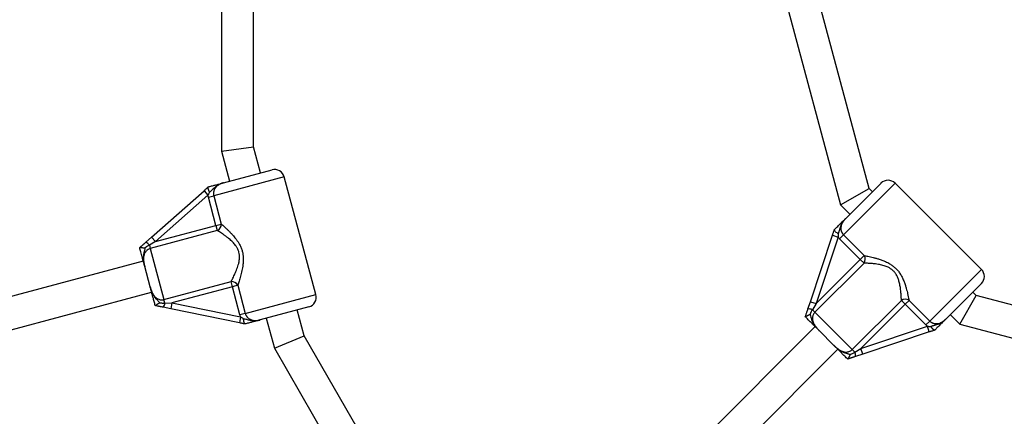
# Model space of a CAD drawing. Units: millimetres. Extents: x 0 to 21668, y 0 to 18237.
# Drawn here: x 8228 to 8721, y 7206 to 7404 of the extents above; entities that cross this region are included whole.
import ezdxf

# ---------------------------------------------------------------- set-up
doc = ezdxf.new("R2010")
doc.units = ezdxf.units.MM

msp = doc.modelspace()

# ---------------------------------------------------------------- linework, layer by layer
at = {"color": 7, "linetype": 'Continuous', "lineweight": 25, "ltscale": 100}
for p, q in [((8329.23, 7483.6), (8329.23, 7338.16)), ((8345.23, 7340.27), (8345.23, 7481.5)), ((8610.21, 7417.54), (8638.68, 7311.28)), ((8653.03, 7319.56), (8626.77, 7417.54)), ((8329.23, 7338.16), (8345.23, 7340.27)), ((8348.71, 7327.28), (8345.23, 7340.27)), ((8329.23, 7338.16), (8333.26, 7323.14)), ((8330.24, 7322.33), (8354.51, 7328.83)), ((8376.42, 7266.38), (8360.63, 7325.3)), ((8638.68, 7311.28), (8653.03, 7319.56)), ((8641.17, 7304.37), (8658.94, 7322.14)), ((8654.69, 7317.9), (8653.03, 7319.56)), ((8709.14, 7279.01), (8666.01, 7322.14)), ((8294.28, 7295.15), (8320.49, 7318.39)), ((8322.48, 7316.15), (8296.27, 7292.9)), ((8320.49, 7318.39), (8322.48, 7316.15)), ((8322.68, 7315.13), (8322.48, 7316.15)), ((8322.68, 7315.13), (8325.35, 7315.84)), ((8326.47, 7300.99), (8322.68, 7315.13)), ((8325.35, 7315.84), (8329.14, 7301.71)), ((8638.68, 7311.28), (8643.38, 7306.58)), ((8296.27, 7292.9), (8326.47, 7300.99)), ((8326.47, 7300.99), (8329.14, 7301.71)), ((8326.47, 7300.99), (8327.15, 7298.44)), ((8291.4, 7292.59), (8294.28, 7295.15)), ((8327.15, 7298.44), (8293.63, 7289.46)), ((8294.28, 7295.15), (8296.27, 7292.9)), ((8623.62, 7262.85), (8634.7, 7296.09)), ((8637.54, 7295.14), (8626.46, 7261.9)), ((8634.7, 7296.09), (8637.54, 7295.14)), ((8638.22, 7294.36), (8640.18, 7296.31)), ((8640.18, 7296.31), (8650.53, 7285.97)), ((8296.27, 7292.9), (8293.17, 7291.18)), ((8293.17, 7291.18), (8293.63, 7289.46)), ((8648.57, 7284.01), (8638.22, 7294.36)), ((8288.34, 7289.88), (8288.35, 7289.89)), ((8293.63, 7289.46), (8300.47, 7263.91)), ((8648.57, 7284.01), (8650.53, 7285.97)), ((8290.15, 7283.12), (8101.31, 7232.52)), ((8293.58, 7270.3), (8290.86, 7280.48)), ((8650.44, 7282.14), (8625.9, 7257.6)), ((8626.46, 7261.9), (8648.57, 7284.01)), ((8650.44, 7282.14), (8648.57, 7284.01)), ((8300.47, 7263.91), (8334, 7272.9)), ((8334.68, 7270.34), (8304.48, 7262.25)), ((8334.68, 7270.34), (8334, 7272.9)), ((8337.35, 7271.06), (8334.68, 7270.34)), ((8338.47, 7256.21), (8334.68, 7270.34)), ((8337.35, 7271.06), (8341.14, 7256.92)), ((8709.14, 7271.94), (8691.37, 7254.17)), ((8105.45, 7217.06), (8294.29, 7267.66)), ((8698.28, 7251.68), (8706.56, 7266.03)), ((8706.56, 7266.03), (8704.9, 7267.69)), ((8804.54, 7239.77), (8706.56, 7266.03)), ((8296.12, 7260.9), (8296.1, 7260.9)), ((8300.93, 7262.19), (8300.47, 7263.91)), ((8300.93, 7262.19), (8304.48, 7262.25)), ((8304.48, 7262.25), (8303.88, 7259.31)), ((8304.48, 7262.25), (8338.81, 7255.22)), ((8622.4, 7259.2), (8623.62, 7262.85)), ((8623.62, 7262.85), (8626.46, 7261.9)), ((8626.46, 7261.9), (8624.64, 7258.86)), ((8644.6, 7238.9), (8669.14, 7263.44)), ((8671.01, 7261.57), (8648.9, 7239.46)), ((8669.14, 7263.44), (8671.01, 7261.57)), ((8672.97, 7263.53), (8671.01, 7261.57)), ((8681.36, 7251.22), (8671.01, 7261.57)), ((8672.97, 7263.53), (8683.31, 7253.18)), ((8303.88, 7259.31), (8300.11, 7260.08)), ((8338.21, 7252.29), (8303.88, 7259.31)), ((8341.14, 7256.92), (8338.47, 7256.21)), ((8372.89, 7260.25), (8348.62, 7253.75)), ((8370.57, 7245.71), (8367.09, 7258.7)), ((8625.9, 7257.6), (8624.64, 7258.86)), ((8625.9, 7257.6), (8644.6, 7238.9)), ((8693.58, 7256.38), (8698.28, 7251.68)), ((8338.81, 7255.22), (8338.21, 7252.29)), ((8341.01, 7251.71), (8340.98, 7251.72)), ((8351.64, 7254.56), (8355.66, 7239.54)), ((8621.11, 7255.32), (8621.11, 7255.34)), ((8683.31, 7253.18), (8681.36, 7251.22)), ((8698.28, 7251.68), (8804.54, 7223.21)), ((8355.66, 7239.54), (8370.57, 7245.71)), ((8441.18, 7123.41), (8370.57, 7245.71)), ((8626.05, 7250.37), (8489.23, 7113.54)), ((8635.44, 7240.99), (8627.99, 7248.44)), ((8648.9, 7239.46), (8682.14, 7250.54)), ((8683.09, 7247.7), (8649.85, 7236.62)), ((8683.09, 7247.7), (8682.14, 7250.54)), ((8685.81, 7248.6), (8685.77, 7248.59)), ((8355.66, 7239.54), (8428.38, 7113.58)), ((8500.54, 7102.23), (8637.37, 7239.06)), ((8644.6, 7238.9), (8645.86, 7237.64)), ((8645.86, 7237.64), (8648.9, 7239.46)), ((8649.85, 7236.62), (8646.2, 7235.4)), ((8649.85, 7236.62), (8648.9, 7239.46)), ((8642.34, 7234.11), (8642.32, 7234.11))]:
    msp.add_line(p, q, dxfattribs=at)
at = {"color": 8, "linetype": 'Continuous', "lineweight": 25, "ltscale": 100}
for p, q in [((8360.63, 7325.3), (8325.35, 7315.84)), ((8666.01, 7322.14), (8640.18, 7296.31)), ((8683.31, 7253.18), (8709.14, 7279.01)), ((8341.14, 7256.92), (8376.42, 7266.38))]:
    msp.add_line(p, q, dxfattribs=at)
at = {"color": 7, "linetype": 'Continuous', "lineweight": 25, "ltscale": 10000}
for centre, radius, start, end in [((8355.8, 7324), 5, 15, 105), ((8662.47, 7318.6), 5, 45, 135), ((8325.69, 7301.57), 3.46, 295.0723, 2.332), ((8289.82, 7288.81), 4.1, 35.3319, 67.3733), ((8647.61, 7284.12), 3.46, 325.0723, 32.332), ((8705.6, 7275.47), 5, 315, 45), ((8334.29, 7269.45), 3.46, 27.668, 94.9277), ((8371.59, 7265.08), 5, 285, 15), ((8296.85, 7262.57), 4.1, 322.6267, 354.6681), ((8671.12, 7260.61), 3.46, 57.668, 124.9277), ((8622.92, 7255.13), 4.1, 65.3319, 97.3733), ((8642.13, 7235.93), 4.1, 352.6267, 24.6681)]:
    msp.add_arc(centre, radius, start, end, dxfattribs=at)
at = {"color": 7, "linetype": 'Continuous', "lineweight": 25, "ltscale": 100}
for points, knots in [([(8320.49, 7318.39), (8320.67, 7318.55), (8321.02, 7318.86), (8321.56, 7319.34), (8322, 7319.73), (8322.35, 7320.04), (8322.52, 7320.19), (8322.61, 7320.27)], [0, 0, 0, 0, 0.247916, 0.497261, 0.748132, 0.873934, 1, 1, 1, 1]), ([(8323.28, 7317.65), (8323.28, 7317.66), (8323.25, 7317.7), (8323.2, 7317.83), (8323.11, 7318.02), (8323.02, 7318.24), (8322.93, 7318.47), (8322.85, 7318.68), (8322.78, 7318.89), (8322.71, 7319.08), (8322.66, 7319.27), (8322.61, 7319.44), (8322.58, 7319.6), (8322.55, 7319.74), (8322.53, 7319.87), (8322.53, 7319.99), (8322.53, 7320.08), (8322.55, 7320.16), (8322.57, 7320.23), (8322.6, 7320.26), (8322.61, 7320.27)], [0, 0, 0, 0, 0.004031, 0.037025, 0.098057, 0.159473, 0.222112, 0.285179, 0.344167, 0.403527, 0.46408, 0.525054, 0.583386, 0.642108, 0.702073, 0.762473, 0.820796, 0.879525, 0.93954, 1, 1, 1, 1]), ([(8322.61, 7320.27), (8322.62, 7320.28), (8322.63, 7320.29), (8322.63, 7320.29), (8322.63, 7320.29)], [0, 0, 0, 0, 0.496916, 1, 1, 1, 1]), ([(8322.63, 7320.29), (8323.2, 7320.45), (8324.42, 7320.77), (8326.07, 7321.21), (8327.75, 7321.66), (8329.02, 7322), (8329.94, 7322.25), (8330.19, 7322.32), (8330.24, 7322.33), (8330.24, 7322.33)], [0, 0, 0, 0, 0.180244, 0.382951, 0.595139, 0.893243, 0.980827, 0.998374, 1, 1, 1, 1]), ([(8330.24, 7322.33), (8330.24, 7322.33), (8330.05, 7322.28), (8329.68, 7322.17), (8329.15, 7321.99), (8328.62, 7321.78), (8328.11, 7321.55), (8327.63, 7321.3), (8327.16, 7321.02), (8326.72, 7320.71), (8326.29, 7320.38), (8325.88, 7320.03), (8325.39, 7319.57), (8324.82, 7319), (8324.27, 7318.45), (8323.76, 7318.01), (8323.46, 7317.78), (8323.28, 7317.65)], [0, 0, 0, 0, 0.00223, 0.068139, 0.134157, 0.200577, 0.267166, 0.330116, 0.39325, 0.456944, 0.520826, 0.58403, 0.644764, 0.762166, 0.870927, 0.923176, 1, 1, 1, 1]), ([(8330.24, 7322.33), (8330.22, 7322.33), (8330.02, 7322.27), (8329.65, 7322.16), (8329.12, 7321.97), (8328.6, 7321.74), (8328.13, 7321.5), (8327.7, 7321.24), (8327.32, 7320.97), (8326.95, 7320.67), (8326.62, 7320.35), (8326.33, 7320.02), (8326.08, 7319.69), (8325.85, 7319.33), (8325.65, 7318.96), (8325.5, 7318.59), (8325.37, 7318.21), (8325.28, 7317.82), (8325.2, 7317.29), (8325.2, 7316.76), (8325.26, 7316.24), (8325.32, 7315.98), (8325.35, 7315.84)], [0, 0, 0, 0, 0.007289, 0.0695, 0.131887, 0.194938, 0.258282, 0.30973, 0.361407, 0.413889, 0.466692, 0.512278, 0.558124, 0.604853, 0.651915, 0.695118, 0.738622, 0.782612, 0.827286, 0.912534, 0.955899, 1, 1, 1, 1]), ([(8323.28, 7317.65), (8323.15, 7317.4), (8322.95, 7317.03), (8322.69, 7316.52), (8322.55, 7316.27), (8322.48, 7316.15)], [0, 0, 0, 0, 0.4994038, 0.7495344, 1, 1, 1, 1]), ([(8329.14, 7301.71), (8329.37, 7301.51), (8329.82, 7301.12), (8330.63, 7300.39), (8331.55, 7299.55), (8332.58, 7298.57), (8333.65, 7297.5), (8334.66, 7296.42), (8335.57, 7295.38), (8336.38, 7294.37), (8337.16, 7293.3), (8337.96, 7292.06), (8338.73, 7290.62), (8339.4, 7288.97), (8339.87, 7287.22), (8340.13, 7285.36), (8340.17, 7283.39), (8340.02, 7281.53), (8339.77, 7279.86), (8339.48, 7278.37), (8339.14, 7276.92), (8338.78, 7275.56), (8338.41, 7274.29), (8338.04, 7273.12), (8337.68, 7272.02), (8337.46, 7271.38), (8337.35, 7271.06)], [0, 0, 0, 0, 0.0362951, 0.072875, 0.1162284, 0.1599237, 0.204578, 0.2495295, 0.283717, 0.318049, 0.352892, 0.3879535, 0.4323819, 0.4775837, 0.5222643, 0.5679359, 0.6196142, 0.672261, 0.7132834, 0.7545721, 0.7966123, 0.8388977, 0.8784624, 0.9182687, 0.9589496, 1, 1, 1, 1]), ([(8635.6, 7298.81), (8636.03, 7299.23), (8637.14, 7300.34), (8638.3, 7301.51), (8639.49, 7302.7), (8640.28, 7303.48), (8640.95, 7304.16), (8641.13, 7304.34), (8641.17, 7304.37), (8641.17, 7304.37)], [0, 0, 0, 0, 0.184284, 0.478969, 0.594883, 0.893175, 0.980815, 0.998373, 1, 1, 1, 1]), ([(8641.17, 7304.37), (8641.17, 7304.37), (8641.12, 7304.32), (8640.96, 7304.16), (8640.7, 7303.89), (8640.4, 7303.55), (8640.14, 7303.21), (8639.89, 7302.89), (8639.66, 7302.55), (8639.44, 7302.2), (8639.24, 7301.84), (8639.05, 7301.47), (8638.88, 7301.09), (8638.7, 7300.66), (8638.53, 7300.17), (8638.37, 7299.63), (8638.22, 7299.09), (8638.08, 7298.55), (8637.96, 7298.1), (8637.84, 7297.75), (8637.74, 7297.46), (8637.62, 7297.16), (8637.53, 7296.95), (8637.48, 7296.84)], [0, 0, 0, 0, 0.002229, 0.023804, 0.079256, 0.134777, 0.182258, 0.2298, 0.277539, 0.325352, 0.374003, 0.422739, 0.471734, 0.520812, 0.587906, 0.65513, 0.721375, 0.787627, 0.853845, 0.887008, 0.920206, 0.960031, 1, 1, 1, 1]), ([(8641.17, 7304.37), (8641.15, 7304.36), (8641.01, 7304.21), (8640.74, 7303.93), (8640.38, 7303.5), (8640.04, 7303.05), (8639.75, 7302.6), (8639.51, 7302.16), (8639.32, 7301.73), (8639.15, 7301.29), (8639.02, 7300.85), (8638.94, 7300.42), (8638.88, 7300.01), (8638.86, 7299.58), (8638.89, 7299.03), (8638.97, 7298.5), (8639.13, 7297.98), (8639.28, 7297.61), (8639.46, 7297.26), (8639.66, 7296.92), (8639.9, 7296.61), (8640.09, 7296.41), (8640.18, 7296.31)], [0, 0, 0, 0, 0.007289, 0.0695, 0.131886, 0.194936, 0.25828, 0.309727, 0.361404, 0.413885, 0.466688, 0.512273, 0.55812, 0.604848, 0.65191, 0.73854, 0.78253, 0.827203, 0.869701, 0.912535, 0.9559, 1, 1, 1, 1]), ([(8334, 7272.9), (8334.14, 7273.17), (8334.43, 7273.71), (8334.92, 7274.66), (8335.43, 7275.7), (8335.96, 7276.82), (8336.48, 7278), (8336.98, 7279.24), (8337.44, 7280.55), (8337.86, 7282.01), (8338.19, 7283.63), (8338.29, 7285.06), (8338.22, 7286.4), (8338.05, 7287.4), (8337.75, 7288.36), (8337.36, 7289.29), (8336.88, 7290.16), (8336.23, 7291.1), (8335.58, 7291.9), (8334.78, 7292.75), (8333.94, 7293.55), (8332.99, 7294.36), (8331.95, 7295.19), (8330.83, 7296.01), (8329.73, 7296.78), (8328.75, 7297.43), (8327.88, 7297.99), (8327.39, 7298.29), (8327.15, 7298.44)], [0, 0, 0, 0, 0.041339, 0.083037, 0.125713, 0.168668, 0.210241, 0.252034, 0.294552, 0.337368, 0.386898, 0.437266, 0.45783, 0.499438, 0.520572, 0.541272, 0.583149, 0.604316, 0.637805, 0.67183, 0.706073, 0.740727, 0.785629, 0.830811, 0.876885, 0.923299, 0.961514, 1, 1, 1, 1]), ([(8634.7, 7296.09), (8634.73, 7296.2), (8634.85, 7296.54), (8635.03, 7297.1), (8635.26, 7297.78), (8635.44, 7298.33), (8635.55, 7298.66), (8635.59, 7298.78)], [0, 0, 0, 0, 0.124275, 0.373421, 0.623458, 0.874232, 1, 1, 1, 1]), ([(8635.59, 7298.78), (8635.59, 7298.78), (8635.6, 7298.8), (8635.6, 7298.8), (8635.6, 7298.81)], [0, 0, 0, 0, 0.496916, 1, 1, 1, 1]), ([(8637.48, 7296.84), (8637.47, 7296.84), (8637.43, 7296.88), (8637.11, 7297.1), (8636.56, 7297.53), (8635.97, 7298.07), (8635.61, 7298.52), (8635.6, 7298.69), (8635.59, 7298.78)], [0, 0, 0, 0, 0.004047, 0.039305, 0.28737, 0.527191, 0.763558, 1, 1, 1, 1]), ([(8637.48, 7296.84), (8637.48, 7296.7), (8637.5, 7296.42), (8637.52, 7295.99), (8637.53, 7295.57), (8637.54, 7295.28), (8637.54, 7295.14)], [0, 0, 0, 0, 0.249676, 0.499413, 0.749539, 1, 1, 1, 1]), ([(8638.22, 7294.36), (8638.1, 7294.48), (8637.86, 7294.73), (8637.65, 7295), (8637.54, 7295.14)], [0, 0, 0, 0, 0.498759, 1, 1, 1, 1]), ([(8288.35, 7289.89), (8288.49, 7290.02), (8288.77, 7290.26), (8289.13, 7290.59), (8289.55, 7290.95), (8289.92, 7291.28), (8290.29, 7291.61), (8290.57, 7291.86), (8290.94, 7292.18), (8291.21, 7292.43), (8291.4, 7292.59)], [0, 0, 0, 0, 0.135923, 0.271971, 0.362381, 0.543453, 0.63449, 0.725589, 0.817008, 1, 1, 1, 1]), ([(8293.17, 7291.18), (8293.13, 7291.16), (8293.01, 7291.1), (8292.7, 7290.93), (8292.34, 7290.72), (8291.99, 7290.5), (8291.74, 7290.33), (8291.48, 7290.14), (8291.23, 7289.95), (8291.07, 7289.82), (8290.99, 7289.75)], [0, 0, 0, 0, 0.043921, 0.162525, 0.399966, 0.519386, 0.638907, 0.759002, 0.879442, 1, 1, 1, 1]), ([(8290.86, 7280.48), (8290.85, 7280.49), (8290.81, 7280.64), (8290.69, 7281.1), (8290.38, 7282.26), (8289.99, 7283.7), (8289.5, 7285.54), (8288.97, 7287.5), (8288.52, 7289.2), (8288.34, 7289.88)], [0, 0, 0, 0, 0.002613, 0.045346, 0.140614, 0.370138, 0.541331, 0.815228, 1, 1, 1, 1]), ([(8288.35, 7289.89), (8288.42, 7289.91), (8288.54, 7289.95), (8289.14, 7289.92), (8289.95, 7289.86), (8290.63, 7289.79), (8290.99, 7289.75), (8290.99, 7289.75)], [0, 0, 0, 0, 0.234549, 0.468158, 0.726843, 0.996855, 1, 1, 1, 1]), ([(8290.99, 7289.75), (8290.98, 7289.7), (8290.96, 7289.54), (8290.91, 7289.28), (8290.82, 7288.87), (8290.69, 7288.36), (8290.53, 7287.74), (8290.39, 7287.16), (8290.29, 7286.61), (8290.21, 7286.08), (8290.16, 7285.55), (8290.14, 7284.95), (8290.16, 7284.29), (8290.22, 7283.56), (8290.32, 7282.84), (8290.45, 7282.17), (8290.58, 7281.55), (8290.71, 7281.05), (8290.8, 7280.71), (8290.84, 7280.53), (8290.85, 7280.49), (8290.86, 7280.48)], [0, 0, 0, 0, 0.016149, 0.050108, 0.084111, 0.15225, 0.220353, 0.28848, 0.344715, 0.401057, 0.457772, 0.514632, 0.591368, 0.668398, 0.746135, 0.824037, 0.884204, 0.944407, 0.985579, 0.996711, 1, 1, 1, 1]), ([(8293.63, 7289.46), (8293.51, 7289.42), (8293.14, 7289.31), (8292.68, 7289.09), (8292.26, 7288.81), (8291.85, 7288.48), (8291.49, 7288.11), (8291.1, 7287.58), (8290.77, 7286.98), (8290.47, 7286.16), (8290.32, 7285.42), (8290.26, 7284.78), (8290.24, 7284.29), (8290.26, 7283.64), (8290.32, 7283.01), (8290.42, 7282.38), (8290.51, 7281.9), (8290.65, 7281.27), (8290.77, 7280.79), (8290.86, 7280.48)], [0, 0, 0, 0, 0.035375, 0.106969, 0.14327, 0.179372, 0.252371, 0.289317, 0.367134, 0.445969, 0.536109, 0.582251, 0.629975, 0.6756, 0.767148, 0.813454, 0.859809, 0.906485, 1, 1, 1, 1]), ([(8650.53, 7285.97), (8650.82, 7285.91), (8651.41, 7285.79), (8652.48, 7285.57), (8653.7, 7285.3), (8655.08, 7284.96), (8656.55, 7284.57), (8657.85, 7284.17), (8659.26, 7283.7), (8660.47, 7283.23), (8661.77, 7282.64), (8662.99, 7282.02), (8664.38, 7281.15), (8665.78, 7280.06), (8667.06, 7278.78), (8668.01, 7277.57), (8668.7, 7276.49), (8669.21, 7275.61), (8669.67, 7274.71), (8670.23, 7273.47), (8670.72, 7272.21), (8671.2, 7270.77), (8671.58, 7269.5), (8671.95, 7268.13), (8672.23, 7266.99), (8672.49, 7265.83), (8672.74, 7264.67), (8672.89, 7263.9), (8672.97, 7263.53)], [0, 0, 0, 0, 0.0362939, 0.0728725, 0.1164046, 0.1603356, 0.2047424, 0.2495211, 0.2752493, 0.3269081, 0.3528722, 0.3879325, 0.4325274, 0.4775598, 0.5224557, 0.5679089, 0.5937562, 0.6197406, 0.6459643, 0.672288, 0.7262098, 0.7545892, 0.7966279, 0.838912, 0.8784752, 0.9048345, 0.9547201, 1, 1, 1, 1]), ([(8669.14, 7263.44), (8669.12, 7263.94), (8669.09, 7264.93), (8668.99, 7266.47), (8668.88, 7267.81), (8668.76, 7268.88), (8668.62, 7269.94), (8668.38, 7271.37), (8668.02, 7273.01), (8667.4, 7274.83), (8666.78, 7276.12), (8666.04, 7277.25), (8665.4, 7278.02), (8664.66, 7278.7), (8663.86, 7279.32), (8663, 7279.84), (8661.97, 7280.32), (8661, 7280.69), (8659.89, 7281.03), (8658.76, 7281.3), (8657.54, 7281.53), (8656.34, 7281.71), (8655.18, 7281.84), (8654.17, 7281.93), (8653.19, 7282.01), (8652.23, 7282.07), (8651.29, 7282.11), (8650.72, 7282.13), (8650.44, 7282.14)], [0, 0, 0, 0, 0.065286, 0.13122, 0.168619, 0.203295, 0.237114, 0.271054, 0.337307, 0.386977, 0.437212, 0.457778, 0.499388, 0.520524, 0.541224, 0.583104, 0.604272, 0.637882, 0.671791, 0.706037, 0.740693, 0.785597, 0.819642, 0.853809, 0.888476, 0.923294, 0.961512, 1, 1, 1, 1]), ([(8293.58, 7270.3), (8293.6, 7270.22), (8293.7, 7269.86), (8293.85, 7269.35), (8294.04, 7268.78), (8294.19, 7268.35), (8294.35, 7267.93), (8294.53, 7267.52), (8294.73, 7267.1), (8294.96, 7266.7), (8295.2, 7266.29), (8295.48, 7265.9), (8295.79, 7265.53), (8296.11, 7265.19), (8296.43, 7264.9), (8296.87, 7264.56), (8297.45, 7264.21), (8298.19, 7263.93), (8298.82, 7263.8), (8299.46, 7263.76), (8299.97, 7263.79), (8300.35, 7263.88), (8300.47, 7263.91)], [0, 0, 0, 0, 0.0230999, 0.1091784, 0.1523593, 0.1955675, 0.2389744, 0.2824344, 0.326181, 0.3700217, 0.4155316, 0.4614152, 0.5075117, 0.5540775, 0.5931897, 0.632518, 0.7107729, 0.7832103, 0.85674, 0.8921212, 0.9636983, 1, 1, 1, 1]), ([(8293.58, 7270.3), (8293.59, 7270.29), (8293.59, 7270.26), (8293.63, 7270.13), (8293.73, 7269.77), (8293.91, 7269.15), (8294.16, 7268.37), (8294.41, 7267.7), (8294.64, 7267.17), (8294.82, 7266.78), (8295.02, 7266.39), (8295.25, 7265.99), (8295.51, 7265.57), (8295.82, 7265.14), (8296.14, 7264.73), (8296.48, 7264.33), (8296.84, 7263.94), (8297.21, 7263.56), (8297.59, 7263.18), (8297.9, 7262.86), (8298.14, 7262.57), (8298.27, 7262.42), (8298.33, 7262.34)], [0, 0, 0, 0, 0.0032885, 0.0102877, 0.0435676, 0.120541, 0.211092, 0.3018235, 0.3475773, 0.3933782, 0.439343, 0.485373, 0.5409456, 0.5966537, 0.6527533, 0.7089698, 0.7658517, 0.8227728, 0.8796783, 0.9365972, 0.9682789, 1, 1, 1, 1]), ([(8296.1, 7260.9), (8296.06, 7261.05), (8295.82, 7261.95), (8295.4, 7263.5), (8294.92, 7265.32), (8294.46, 7267.01), (8294.1, 7268.37), (8293.81, 7269.44), (8293.69, 7269.89), (8293.61, 7270.21), (8293.59, 7270.29), (8293.58, 7270.3)], [0, 0, 0, 0, 0.040273, 0.241475, 0.433543, 0.630072, 0.859458, 0.902807, 0.974282, 0.997389, 1, 1, 1, 1]), ([(8298.33, 7262.34), (8298.33, 7262.34), (8298.04, 7262.12), (8297.49, 7261.73), (8296.81, 7261.27), (8296.31, 7260.95), (8296.19, 7260.91), (8296.12, 7260.9)], [0, 0, 0, 0, 0.003145, 0.273157, 0.531842, 0.765451, 1, 1, 1, 1]), ([(8300.11, 7260.08), (8300.07, 7260.09), (8299.81, 7260.14), (8299.43, 7260.22), (8298.96, 7260.32), (8298.61, 7260.39), (8298.26, 7260.46), (8297.91, 7260.53), (8297.56, 7260.6), (8297.14, 7260.69), (8296.66, 7260.79), (8296.3, 7260.86), (8296.12, 7260.9)], [0, 0, 0, 0, 0.026463, 0.201176, 0.288583, 0.376025, 0.463852, 0.551746, 0.639853, 0.728034, 0.86394, 1, 1, 1, 1]), ([(8298.33, 7262.34), (8298.55, 7262.31), (8298.97, 7262.24), (8299.62, 7262.18), (8300.17, 7262.17), (8300.61, 7262.18), (8300.82, 7262.18), (8300.93, 7262.19)], [0, 0, 0, 0, 0.248152, 0.497432, 0.748115, 0.873875, 1, 1, 1, 1]), ([(8338.81, 7255.22), (8338.74, 7255.39), (8338.61, 7255.71), (8338.52, 7256.04), (8338.47, 7256.21)], [0, 0, 0, 0, 0.49876, 1, 1, 1, 1]), ([(8341.14, 7256.92), (8341.17, 7256.84), (8341.24, 7256.57), (8341.41, 7256.16), (8341.62, 7255.78), (8341.89, 7255.38), (8342.23, 7254.98), (8342.62, 7254.62), (8342.97, 7254.37), (8343.34, 7254.13), (8343.85, 7253.88), (8344.56, 7253.62), (8345.24, 7253.48), (8345.86, 7253.42), (8346.37, 7253.41), (8346.91, 7253.44), (8347.48, 7253.5), (8348.05, 7253.61), (8348.43, 7253.7), (8348.62, 7253.75)], [0, 0, 0, 0, 0.029972, 0.0887, 0.145077, 0.172803, 0.246427, 0.31518, 0.348127, 0.386771, 0.46182, 0.533322, 0.636595, 0.688863, 0.741684, 0.805548, 0.86974, 0.934763, 1, 1, 1, 1]), ([(8621.11, 7255.34), (8621.17, 7255.51), (8621.29, 7255.86), (8621.44, 7256.33), (8621.62, 7256.86), (8621.77, 7257.32), (8621.93, 7257.79), (8622.05, 7258.14), (8622.2, 7258.61), (8622.32, 7258.96), (8622.4, 7259.2)], [0, 0, 0, 0, 0.135923, 0.271971, 0.362393, 0.543453, 0.63449, 0.725589, 0.817008, 1, 1, 1, 1]), ([(8621.11, 7255.34), (8621.13, 7255.36), (8621.15, 7255.39), (8621.23, 7255.45), (8621.34, 7255.51), (8621.48, 7255.59), (8621.64, 7255.68), (8621.79, 7255.75), (8621.95, 7255.83), (8622.13, 7255.92), (8622.32, 7256.01), (8622.53, 7256.11), (8622.74, 7256.21), (8622.97, 7256.32), (8623.21, 7256.42), (8623.38, 7256.49), (8623.46, 7256.53), (8623.47, 7256.53)], [0, 0, 0, 0, 0.116105, 0.17491, 0.234799, 0.350636, 0.409117, 0.468389, 0.532211, 0.59638, 0.66155, 0.727032, 0.793767, 0.860795, 0.928689, 0.996866, 1, 1, 1, 1]), ([(8624.64, 7258.86), (8624.62, 7258.83), (8624.54, 7258.71), (8624.36, 7258.41), (8624.15, 7258.05), (8623.96, 7257.69), (8623.82, 7257.4), (8623.7, 7257.12), (8623.58, 7256.83), (8623.5, 7256.63), (8623.47, 7256.53)], [0, 0, 0, 0, 0.043921, 0.162538, 0.399966, 0.519386, 0.638907, 0.759002, 0.879442, 1, 1, 1, 1]), ([(8623.47, 7256.53), (8623.49, 7256.48), (8623.81, 7255.63), (8624.14, 7254.08), (8625.14, 7251.73), (8626.41, 7250.08), (8627.44, 7249), (8627.82, 7248.6), (8627.95, 7248.48), (8627.98, 7248.44), (8627.99, 7248.44)], [0, 0, 0, 0, 0.016164, 0.288687, 0.514725, 0.82388, 0.944355, 0.985565, 0.996708, 1, 1, 1, 1]), ([(8625.9, 7257.6), (8625.73, 7257.41), (8625.39, 7257.03), (8625.02, 7256.35), (8624.77, 7255.62), (8624.67, 7254.97), (8624.65, 7254.3), (8624.7, 7253.75), (8624.82, 7253.18), (8624.95, 7252.74), (8625.12, 7252.29), (8625.32, 7251.85), (8625.63, 7251.29), (8625.98, 7250.75), (8626.36, 7250.24), (8626.66, 7249.86), (8626.98, 7249.5), (8627.42, 7249.02), (8627.76, 7248.67), (8627.99, 7248.44)], [0, 0, 0, 0, 0.070981, 0.143198, 0.215623, 0.28918, 0.327986, 0.406336, 0.445897, 0.491471, 0.537312, 0.583389, 0.629971, 0.721312, 0.767141, 0.813449, 0.859805, 0.906482, 1, 1, 1, 1]), ([(8340.98, 7251.72), (8340.75, 7251.76), (8340.3, 7251.86), (8339.61, 7252), (8339.03, 7252.12), (8338.56, 7252.21), (8338.32, 7252.26), (8338.21, 7252.29)], [0, 0, 0, 0, 0.24859, 0.497865, 0.748142, 0.873981, 1, 1, 1, 1]), ([(8338.81, 7255.22), (8338.93, 7255.15), (8339.17, 7255), (8339.65, 7254.7), (8340.01, 7254.47), (8340.25, 7254.32)], [0, 0, 0, 0, 0.249342, 0.4990975, 1, 1, 1, 1]), ([(8340.98, 7251.72), (8340.96, 7251.72), (8340.93, 7251.73), (8340.87, 7251.78), (8340.82, 7251.84), (8340.77, 7251.92), (8340.72, 7252.02), (8340.66, 7252.14), (8340.61, 7252.28), (8340.57, 7252.44), (8340.52, 7252.61), (8340.47, 7252.79), (8340.43, 7252.99), (8340.39, 7253.2), (8340.35, 7253.43), (8340.32, 7253.67), (8340.29, 7253.91), (8340.27, 7254.13), (8340.25, 7254.26), (8340.25, 7254.31), (8340.25, 7254.32)], [0, 0, 0, 0, 0.058292, 0.116991, 0.176976, 0.237403, 0.295694, 0.354387, 0.41433, 0.474699, 0.533667, 0.593026, 0.653594, 0.714569, 0.775584, 0.836997, 0.899646, 0.962713, 0.995969, 1, 1, 1, 1]), ([(8340.25, 7254.32), (8340.47, 7254.29), (8341.27, 7254.21), (8342.55, 7253.84), (8344.35, 7253.38), (8346.41, 7253.28), (8347.88, 7253.55), (8348.61, 7253.75), (8348.62, 7253.75)], [0, 0, 0, 0, 0.076901, 0.278254, 0.47948, 0.732926, 0.997768, 1, 1, 1, 1]), ([(8348.62, 7253.75), (8348.61, 7253.75), (8348.57, 7253.74), (8348.32, 7253.67), (8347.4, 7253.42), (8346.14, 7253.09), (8344.47, 7252.64), (8342.82, 7252.2), (8341.58, 7251.86), (8341.01, 7251.71)], [0, 0, 0, 0, 0.001626, 0.019173, 0.10676, 0.404872, 0.608995, 0.819751, 1, 1, 1, 1]), ([(8627.99, 7248.44), (8627.98, 7248.44), (8627.87, 7248.55), (8627.53, 7248.89), (8626.68, 7249.74), (8625.63, 7250.79), (8624.28, 7252.14), (8622.84, 7253.58), (8621.6, 7254.82), (8621.11, 7255.32)], [0, 0, 0, 0, 0.002613, 0.045346, 0.140614, 0.370138, 0.541331, 0.815228, 1, 1, 1, 1]), ([(8682.14, 7250.54), (8682, 7250.65), (8681.73, 7250.86), (8681.48, 7251.1), (8681.36, 7251.22)], [0, 0, 0, 0, 0.49876, 1, 1, 1, 1]), ([(8683.31, 7253.18), (8683.38, 7253.12), (8683.58, 7252.93), (8683.93, 7252.65), (8684.3, 7252.43), (8684.74, 7252.22), (8685.23, 7252.04), (8685.76, 7251.93), (8686.18, 7251.88), (8686.63, 7251.86), (8687.19, 7251.9), (8687.93, 7252.03), (8688.58, 7252.25), (8689.15, 7252.51), (8689.59, 7252.75), (8690.05, 7253.04), (8690.51, 7253.39), (8690.96, 7253.76), (8691.24, 7254.04), (8691.37, 7254.17)], [0, 0, 0, 0, 0.030593, 0.089625, 0.145378, 0.172803, 0.248738, 0.316171, 0.348125, 0.388152, 0.463187, 0.533322, 0.636595, 0.688862, 0.741684, 0.805548, 0.86974, 0.934763, 1, 1, 1, 1]), ([(8683.84, 7250.48), (8683.95, 7250.53), (8684.16, 7250.62), (8684.46, 7250.74), (8684.74, 7250.84), (8685.1, 7250.96), (8685.55, 7251.08), (8686.08, 7251.22), (8686.63, 7251.37), (8687.17, 7251.53), (8687.65, 7251.7), (8688.08, 7251.87), (8688.45, 7252.04), (8688.81, 7252.22), (8689.17, 7252.42), (8689.52, 7252.64), (8689.87, 7252.88), (8690.2, 7253.13), (8690.54, 7253.4), (8690.89, 7253.7), (8691.16, 7253.96), (8691.32, 7254.12), (8691.37, 7254.17), (8691.37, 7254.17)], [0, 0, 0, 0, 0.039816, 0.079794, 0.112811, 0.145869, 0.212138, 0.278504, 0.34487, 0.411975, 0.479188, 0.526623, 0.57413, 0.621868, 0.669689, 0.71838, 0.767153, 0.816154, 0.865223, 0.920673, 0.976196, 0.997771, 1, 1, 1, 1]), ([(8691.37, 7254.17), (8691.37, 7254.17), (8691.34, 7254.13), (8691.16, 7253.95), (8690.48, 7253.28), (8689.7, 7252.49), (8688.51, 7251.3), (8687.34, 7250.14), (8686.23, 7249.03), (8685.81, 7248.6)], [0, 0, 0, 0, 0.001627, 0.019185, 0.106825, 0.405117, 0.521031, 0.815716, 1, 1, 1, 1]), ([(8682.14, 7250.54), (8682.28, 7250.54), (8682.57, 7250.53), (8683.13, 7250.51), (8683.56, 7250.49), (8683.84, 7250.48)], [0, 0, 0, 0, 0.249342, 0.4990975, 1, 1, 1, 1]), ([(8685.77, 7248.59), (8685.55, 7248.52), (8685.11, 7248.37), (8684.45, 7248.15), (8683.88, 7247.96), (8683.43, 7247.81), (8683.2, 7247.73), (8683.09, 7247.7)], [0, 0, 0, 0, 0.249181, 0.498598, 0.748442, 0.874132, 1, 1, 1, 1]), ([(8685.77, 7248.59), (8685.76, 7248.59), (8685.72, 7248.58), (8685.65, 7248.59), (8685.58, 7248.62), (8685.49, 7248.66), (8685.39, 7248.72), (8685.29, 7248.8), (8685.18, 7248.9), (8685.06, 7249.01), (8684.93, 7249.13), (8684.8, 7249.27), (8684.66, 7249.42), (8684.52, 7249.59), (8684.38, 7249.76), (8684.23, 7249.95), (8684.08, 7250.15), (8683.95, 7250.32), (8683.87, 7250.43), (8683.84, 7250.47), (8683.84, 7250.48)], [0, 0, 0, 0, 0.058321, 0.11705, 0.177067, 0.237527, 0.295847, 0.354569, 0.414544, 0.474946, 0.533915, 0.593275, 0.653844, 0.714821, 0.775838, 0.837254, 0.899905, 0.962975, 0.995969, 1, 1, 1, 1]), ([(8635.44, 7240.99), (8635.49, 7240.93), (8635.76, 7240.66), (8636.15, 7240.3), (8636.59, 7239.89), (8636.94, 7239.6), (8637.29, 7239.32), (8637.65, 7239.05), (8638.03, 7238.79), (8638.43, 7238.55), (8638.84, 7238.33), (8639.28, 7238.13), (8639.73, 7237.95), (8640.18, 7237.82), (8640.74, 7237.7), (8641.29, 7237.65), (8641.93, 7237.67), (8642.58, 7237.76), (8643.23, 7237.97), (8643.77, 7238.25), (8644.19, 7238.53), (8644.45, 7238.77), (8644.6, 7238.9)], [0, 0, 0, 0, 0.023099, 0.109175, 0.152355, 0.195562, 0.238888, 0.282427, 0.326172, 0.370011, 0.41552, 0.461198, 0.507498, 0.554062, 0.592884, 0.671171, 0.71076, 0.774037, 0.85671, 0.900633, 0.945123, 1, 1, 1, 1]), ([(8635.44, 7240.99), (8635.44, 7240.98), (8635.47, 7240.96), (8635.57, 7240.86), (8635.83, 7240.6), (8636.29, 7240.15), (8636.9, 7239.6), (8637.46, 7239.15), (8637.92, 7238.8), (8638.27, 7238.56), (8638.64, 7238.32), (8639.04, 7238.09), (8639.47, 7237.86), (8639.95, 7237.63), (8640.44, 7237.44), (8640.94, 7237.26), (8641.44, 7237.11), (8641.95, 7236.96), (8642.46, 7236.82), (8642.89, 7236.69), (8643.25, 7236.57), (8643.44, 7236.5), (8643.53, 7236.47)], [0, 0, 0, 0, 0.003288, 0.010288, 0.043568, 0.120541, 0.211092, 0.301824, 0.347577, 0.393378, 0.439343, 0.485373, 0.540946, 0.596654, 0.652753, 0.70897, 0.765852, 0.822773, 0.879678, 0.936597, 0.968279, 1, 1, 1, 1]), ([(8642.32, 7234.11), (8642.21, 7234.21), (8641.55, 7234.87), (8640.41, 7236.01), (8639.08, 7237.34), (8637.84, 7238.58), (8636.85, 7239.57), (8636.06, 7240.36), (8635.74, 7240.68), (8635.51, 7240.92), (8635.44, 7240.98), (8635.44, 7240.99)], [0, 0, 0, 0, 0.040273, 0.241475, 0.433543, 0.630072, 0.859458, 0.902807, 0.974282, 0.997389, 1, 1, 1, 1]), ([(8643.53, 7236.47), (8643.53, 7236.46), (8643.49, 7236.38), (8643.42, 7236.21), (8643.32, 7235.98), (8643.21, 7235.75), (8643.11, 7235.53), (8643.02, 7235.33), (8642.92, 7235.14), (8642.84, 7234.95), (8642.73, 7234.74), (8642.64, 7234.56), (8642.55, 7234.41), (8642.48, 7234.28), (8642.42, 7234.19), (8642.37, 7234.13), (8642.35, 7234.12), (8642.34, 7234.11)], [0, 0, 0, 0, 0.003134, 0.069892, 0.136918, 0.204789, 0.272961, 0.336842, 0.401008, 0.466124, 0.531597, 0.647368, 0.705932, 0.765194, 0.881192, 0.940121, 1, 1, 1, 1]), ([(8643.53, 7236.47), (8643.63, 7236.51), (8643.94, 7236.62), (8644.43, 7236.83), (8645.02, 7237.13), (8645.49, 7237.4), (8645.77, 7237.58), (8645.86, 7237.64)], [0, 0, 0, 0, 0.123931, 0.372534, 0.622476, 0.873876, 1, 1, 1, 1]), ([(8646.2, 7235.4), (8646.16, 7235.39), (8645.91, 7235.3), (8645.54, 7235.18), (8645.09, 7235.03), (8644.75, 7234.92), (8644.41, 7234.8), (8644.07, 7234.69), (8643.73, 7234.58), (8643.33, 7234.44), (8642.86, 7234.29), (8642.51, 7234.17), (8642.34, 7234.11)], [0, 0, 0, 0, 0.026463, 0.201176, 0.288583, 0.376025, 0.463852, 0.551746, 0.639853, 0.728034, 0.86394, 1, 1, 1, 1])]:
    msp.add_open_spline(points, degree=3, knots=knots, dxfattribs=at)

doc.saveas('drawing.dxf')
